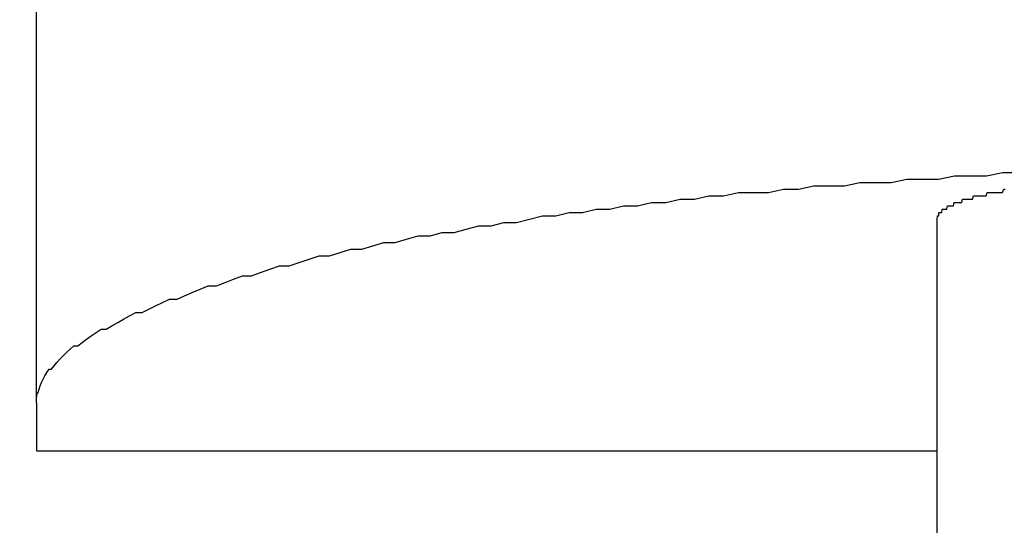
# Model space of a CAD drawing. Extents: x -17 to 21706, y -692 to 14651.
# Drawn here: x 2042 to 2072, y 10466 to 10481 of the extents above; entities that cross this region are included whole.
import ezdxf

# ---------------------------------------------------------------- set-up
doc = ezdxf.new("R2010")
doc.units = 0
doc.header["$LTSCALE"] = 70
doc.layers.add('_0-1_LAYER_1', color=7, linetype='CONTINUOUS')
doc.layers.add('_0-2_LAYER_2', color=7, linetype='CONTINUOUS')

msp = doc.modelspace()

# ---------------------------------------------------------------- linework, layer by layer
at = {"layer": '_0-1_LAYER_1', "color": 7, "linetype": 'Continuous'}
for p, q in [((2043, 10469.989), (2043, 10487.704)), ((2068.62, 10476.6), (2069.09, 10476.7)), ((2069.09, 10476.7), (2069.56, 10476.7)), ((2069.56, 10476.7), (2070.04, 10476.7)), ((2070.04, 10476.7), (2070.52, 10476.8)), ((2070.52, 10476.8), (2071, 10476.8)), ((2071, 10476.8), (2071.48, 10476.8)), ((2071.48, 10476.8), (2071.97, 10476.9)), ((2071.97, 10476.9), (2072.45, 10476.9)), ((2065.84, 10476.4), (2066.3, 10476.5)), ((2066.3, 10476.5), (2066.76, 10476.5)), ((2066.76, 10476.5), (2067.22, 10476.5)), ((2067.22, 10476.5), (2067.68, 10476.6)), ((2067.68, 10476.6), (2068.15, 10476.6)), ((2068.15, 10476.6), (2068.62, 10476.6)), ((2062.73, 10476.1), (2063.16, 10476.2)), ((2063.16, 10476.2), (2063.6, 10476.2)), ((2063.6, 10476.2), (2064.04, 10476.3)), ((2064.04, 10476.3), (2064.49, 10476.3)), ((2064.49, 10476.3), (2064.94, 10476.3)), ((2064.94, 10476.3), (2065.39, 10476.4)), ((2065.39, 10476.4), (2065.84, 10476.4)), ((2071.06, 10476.1), (2071.09, 10476.2)), ((2071.09, 10476.2), (2071.12, 10476.2)), ((2071.12, 10476.2), (2071.14, 10476.2)), ((2071.14, 10476.2), (2071.17, 10476.2)), ((2071.17, 10476.2), (2071.2, 10476.2)), ((2071.2, 10476.2), (2071.23, 10476.2)), ((2071.23, 10476.2), (2071.26, 10476.2)), ((2071.26, 10476.2), (2071.29, 10476.2)), ((2071.29, 10476.2), (2071.32, 10476.2)), ((2071.32, 10476.2), (2071.34, 10476.2)), ((2071.34, 10476.2), (2071.37, 10476.2)), ((2071.37, 10476.2), (2071.41, 10476.2)), ((2071.41, 10476.2), (2071.44, 10476.2)), ((2071.44, 10476.2), (2071.47, 10476.2)), ((2071.47, 10476.2), (2071.5, 10476.3)), ((2071.5, 10476.3), (2071.53, 10476.3)), ((2071.53, 10476.3), (2071.56, 10476.3)), ((2071.56, 10476.3), (2071.59, 10476.3)), ((2071.59, 10476.3), (2071.63, 10476.3)), ((2071.63, 10476.3), (2071.66, 10476.3)), ((2071.66, 10476.3), (2071.69, 10476.3)), ((2071.69, 10476.3), (2071.72, 10476.3)), ((2071.72, 10476.3), (2071.76, 10476.3)), ((2071.76, 10476.3), (2071.79, 10476.3)), ((2071.79, 10476.3), (2071.83, 10476.3)), ((2071.83, 10476.3), (2071.86, 10476.3)), ((2071.86, 10476.3), (2071.89, 10476.3)), ((2071.89, 10476.3), (2071.93, 10476.3)), ((2071.93, 10476.3), (2071.96, 10476.3)), ((2071.96, 10476.3), (2072, 10476.4)), ((2072, 10476.4), (2072.04, 10476.4)), ((2060.19, 10475.8), (2060.6, 10475.9)), ((2060.6, 10475.9), (2061.02, 10475.9)), ((2061.02, 10475.9), (2061.44, 10476)), ((2061.44, 10476), (2061.87, 10476)), ((2061.87, 10476), (2062.3, 10476.1)), ((2062.3, 10476.1), (2062.73, 10476.1)), ((2070.29, 10475.8), (2070.31, 10475.9)), ((2070.31, 10475.9), (2070.32, 10475.9)), ((2070.32, 10475.9), (2070.34, 10475.9)), ((2070.34, 10475.9), (2070.35, 10475.9)), ((2070.35, 10475.9), (2070.37, 10475.9)), ((2070.37, 10475.9), (2070.39, 10475.9)), ((2070.39, 10475.9), (2070.4, 10475.9)), ((2070.4, 10475.9), (2070.42, 10475.9)), ((2070.42, 10475.9), (2070.44, 10475.9)), ((2070.44, 10475.9), (2070.45, 10475.9)), ((2070.45, 10475.9), (2070.47, 10475.9)), ((2070.47, 10475.9), (2070.49, 10475.9)), ((2070.49, 10475.9), (2070.51, 10476)), ((2070.51, 10476), (2070.53, 10476)), ((2070.53, 10476), (2070.55, 10476)), ((2070.55, 10476), (2070.57, 10476)), ((2070.57, 10476), (2070.59, 10476)), ((2070.59, 10476), (2070.61, 10476)), ((2070.61, 10476), (2070.63, 10476)), ((2070.63, 10476), (2070.65, 10476)), ((2070.65, 10476), (2070.67, 10476)), ((2070.67, 10476), (2070.69, 10476)), ((2070.69, 10476), (2070.72, 10476)), ((2070.72, 10476), (2070.74, 10476)), ((2070.74, 10476), (2070.76, 10476.1)), ((2070.76, 10476.1), (2070.79, 10476.1)), ((2070.79, 10476.1), (2070.81, 10476.1)), ((2070.81, 10476.1), (2070.83, 10476.1)), ((2070.83, 10476.1), (2070.86, 10476.1)), ((2070.86, 10476.1), (2070.88, 10476.1)), ((2070.88, 10476.1), (2070.91, 10476.1)), ((2070.91, 10476.1), (2070.93, 10476.1)), ((2070.93, 10476.1), (2070.96, 10476.1)), ((2070.96, 10476.1), (2070.98, 10476.1)), ((2070.98, 10476.1), (2071.01, 10476.1)), ((2071.01, 10476.1), (2071.03, 10476.1)), ((2071.03, 10476.1), (2071.06, 10476.1)), ((2057.78, 10475.5), (2058.17, 10475.6)), ((2058.17, 10475.6), (2058.57, 10475.6)), ((2058.57, 10475.6), (2058.97, 10475.7)), ((2058.97, 10475.7), (2059.37, 10475.7)), ((2059.37, 10475.7), (2059.78, 10475.8)), ((2059.78, 10475.8), (2060.19, 10475.8)), ((2070, 10475.5), (2070.01, 10475.6)), ((2070.01, 10475.6), (2070.02, 10475.6)), ((2070.02, 10475.6), (2070.03, 10475.6)), ((2070.03, 10475.6), (2070.04, 10475.6)), ((2070.04, 10475.6), (2070.05, 10475.6)), ((2070.05, 10475.6), (2070.05, 10475.7)), ((2070.05, 10475.7), (2070.06, 10475.7)), ((2070.06, 10475.7), (2070.07, 10475.7)), ((2070.07, 10475.7), (2070.08, 10475.7)), ((2070.08, 10475.7), (2070.09, 10475.7)), ((2070.09, 10475.7), (2070.1, 10475.7)), ((2070.1, 10475.7), (2070.11, 10475.7)), ((2070.11, 10475.7), (2070.12, 10475.7)), ((2070.12, 10475.7), (2070.13, 10475.7)), ((2070.13, 10475.7), (2070.14, 10475.7)), ((2070.14, 10475.7), (2070.15, 10475.8)), ((2070.15, 10475.8), (2070.16, 10475.8)), ((2070.16, 10475.8), (2070.18, 10475.8)), ((2070.18, 10475.8), (2070.19, 10475.8)), ((2070.19, 10475.8), (2070.2, 10475.8)), ((2070.2, 10475.8), (2070.21, 10475.8)), ((2070.21, 10475.8), (2070.22, 10475.8)), ((2070.22, 10475.8), (2070.24, 10475.8)), ((2070.24, 10475.8), (2070.25, 10475.8)), ((2070.25, 10475.8), (2070.26, 10475.8)), ((2070.26, 10475.8), (2070.28, 10475.8)), ((2070.28, 10475.8), (2070.29, 10475.8)), ((2055.88, 10475.2), (2056.26, 10475.3)), ((2056.26, 10475.3), (2056.63, 10475.3)), ((2056.63, 10475.3), (2057.01, 10475.4)), ((2057.01, 10475.4), (2057.39, 10475.4)), ((2057.39, 10475.4), (2057.78, 10475.5)), ((2070, 10289.628), (2070, 10475.502)), ((2054.09, 10474.9), (2054.44, 10475)), ((2054.44, 10475), (2054.8, 10475)), ((2054.8, 10475), (2055.16, 10475.1)), ((2055.16, 10475.1), (2055.52, 10475.1)), ((2055.52, 10475.1), (2055.88, 10475.2)), ((2052.75, 10474.6), (2053.08, 10474.7)), ((2053.08, 10474.7), (2053.41, 10474.8)), ((2053.41, 10474.8), (2053.75, 10474.8)), ((2053.75, 10474.8), (2054.09, 10474.9)), ((2051.17, 10474.3), (2051.47, 10474.4)), ((2051.47, 10474.4), (2051.78, 10474.4)), ((2051.78, 10474.4), (2052.1, 10474.5)), ((2052.1, 10474.5), (2052.42, 10474.6)), ((2052.42, 10474.6), (2052.75, 10474.6)), ((2049.99, 10474), (2050.28, 10474.1)), ((2050.28, 10474.1), (2050.57, 10474.1)), ((2050.57, 10474.1), (2050.87, 10474.2)), ((2050.87, 10474.2), (2051.17, 10474.3)), ((2048.9, 10473.7), (2049.17, 10473.8)), ((2049.17, 10473.8), (2049.44, 10473.8)), ((2049.44, 10473.8), (2049.71, 10473.9)), ((2049.71, 10473.9), (2049.99, 10474)), ((2047.9, 10473.4), (2048.14, 10473.5)), ((2048.14, 10473.5), (2048.39, 10473.5)), ((2048.39, 10473.5), (2048.65, 10473.6)), ((2048.65, 10473.6), (2048.9, 10473.7)), ((2047.21, 10473.1), (2047.43, 10473.2)), ((2047.43, 10473.2), (2047.66, 10473.3)), ((2047.66, 10473.3), (2047.9, 10473.4)), ((2046.36, 10472.8), (2046.56, 10472.9)), ((2046.56, 10472.9), (2046.77, 10473)), ((2046.77, 10473), (2046.98, 10473.1)), ((2046.98, 10473.1), (2047.21, 10473.1)), ((2045.6, 10472.5), (2045.78, 10472.6)), ((2045.78, 10472.6), (2045.97, 10472.7)), ((2045.97, 10472.7), (2046.16, 10472.7)), ((2046.16, 10472.7), (2046.36, 10472.8)), ((2045.09, 10472.2), (2045.26, 10472.3)), ((2045.26, 10472.3), (2045.43, 10472.4)), ((2045.43, 10472.4), (2045.6, 10472.5)), ((2044.5, 10471.9), (2044.64, 10472)), ((2044.64, 10472), (2044.79, 10472.1)), ((2044.79, 10472.1), (2044.94, 10472.2)), ((2044.94, 10472.2), (2045.09, 10472.2)), ((2044.01, 10471.6), (2044.12, 10471.7)), ((2044.12, 10471.7), (2044.24, 10471.7)), ((2044.24, 10471.7), (2044.37, 10471.8)), ((2044.37, 10471.8), (2044.5, 10471.9)), ((2043.7, 10471.3), (2043.8, 10471.4)), ((2043.8, 10471.4), (2043.9, 10471.5)), ((2043.9, 10471.5), (2044.01, 10471.6)), ((2043.45, 10471), (2043.53, 10471.1)), ((2043.53, 10471.1), (2043.61, 10471.2)), ((2043.61, 10471.2), (2043.7, 10471.3)), ((2043.2, 10470.7), (2043.25, 10470.8)), ((2043.25, 10470.8), (2043.31, 10470.9)), ((2043.31, 10470.9), (2043.38, 10471)), ((2043.38, 10471), (2043.45, 10471)), ((2043.11, 10470.5), (2043.15, 10470.6)), ((2043.15, 10470.6), (2043.2, 10470.7)), ((2043.01, 10470.2), (2043.03, 10470.3)), ((2043.03, 10470.3), (2043.05, 10470.3)), ((2043.05, 10470.3), (2043.08, 10470.4)), ((2043.08, 10470.4), (2043.11, 10470.5)), ((2043, 10470.1), (2043.01, 10470.2)), ((2043, 10470), (2043, 10470.1)), ((2043, 10469.989), (2043, 10468.556)), ((2043, 10468.556), (2070, 10468.556))]:
    msp.add_line(p, q, dxfattribs=at)
at = {"layer": '_0-2_LAYER_2', "color": 7, "linetype": 'Continuous'}
msp.add_circle((2065.002, 10538.5), 150, dxfattribs=at)

doc.saveas('drawing.dxf')
